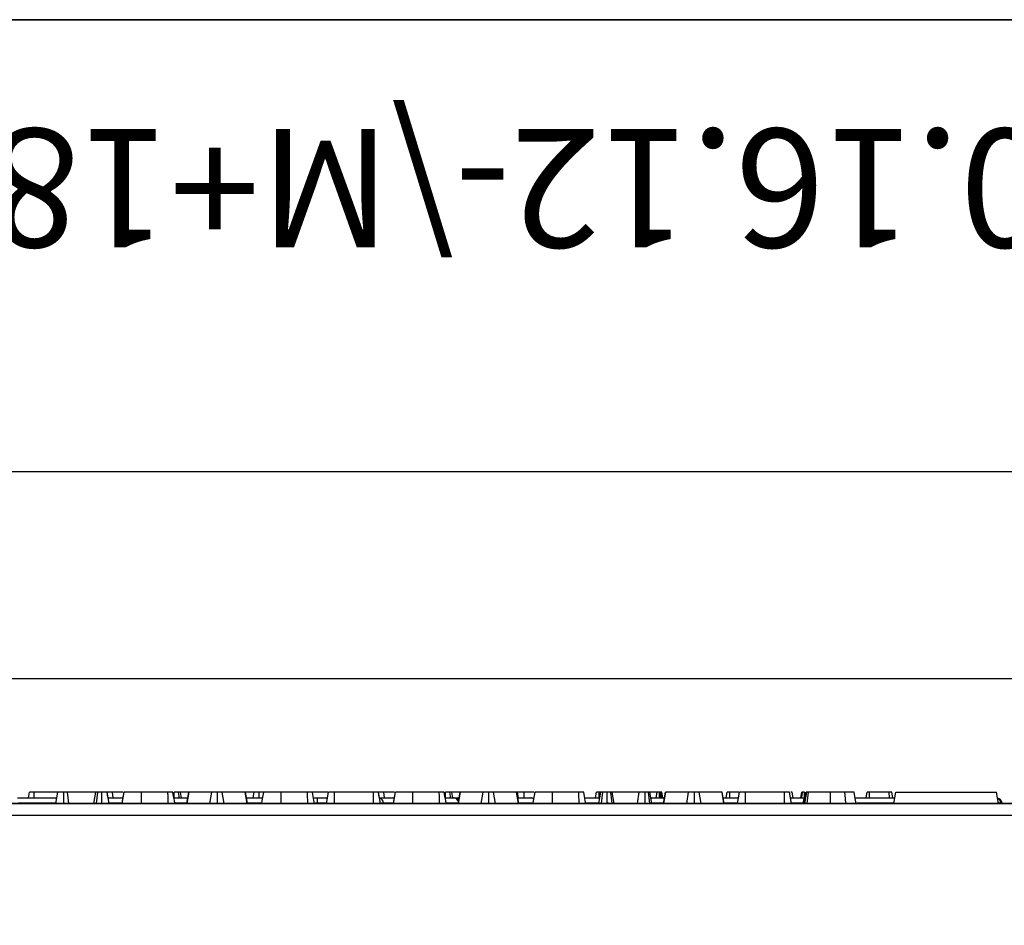
# Model space of a CAD drawing. Units: millimetres. Extents: x -116 to 664, y -32 to 370.
# Drawn here: x 105 to 149, y 251 to 291 of the extents above; entities that cross this region are included whole.
import ezdxf

# ---------------------------------------------------------------- set-up
doc = ezdxf.new("R2010")
doc.units = ezdxf.units.MM
doc.layers.add('FORMAT', color=7, linetype='Continuous')
doc.styles.add('SLDTEXTSTYLE0', font='TXT', dxfattribs={"width": 0.7, "bigfont": 'bigfont'})
doc.styles.add('SLDTEXTSTYLE1', font='TXT', dxfattribs={"width": 0.7})
doc.dimstyles.new('SLDDIMSTYLE0', dxfattribs={"dimtxt": 3.393075, "dimasz": 5, "dimexe": 0, "dimexo": 0.0625, "dimgap": 0.848269, "dimtad": 2, "dimdec": 4, "dimlfac": 4, "dimrnd": 1e-09, "dimzin": 12, "dimdsep": 46, "dimtxsty": 'SLDTEXTSTYLE1', "dimsah": 1, "dimcen": 0.09, "dimadec": 0, "dimazin": 3, "dimtfac": 1, "dimtdec": 4, "dimtofl": 0, "dimtmove": 0, "dimatfit": 3, "dimfxl": 0, "dimfrac": 2, "dimtolj": 1, "dimtzin": 12, "dimarcsym": 0})

# ---------------------------------------------------------------- blocks, each defined once
blk = doc.blocks.new('_D')
at = {"layer": 'FORMAT'}
for p, q in [((55.412, 251.278), (55.412, 262.61)), ((305.412, 251.278), (305.412, 262.61)), ((55.412, 261.61), (305.412, 261.61))]:
    blk.add_line(p, q, dxfattribs=at)
for points in [[(55.412, 261.61), (60.412, 261.17), (60.412, 262.05)], [(305.412, 261.61), (300.412, 262.05), (300.412, 261.17)]]:
    blk.add_solid(points, dxfattribs=at)
at = {"layer": 'FORMAT', "attachment_point": 1, "style": 'SLDTEXTSTYLE1'}
for s, insert, char_height in [('%%p', (181.271, 265.984), 3.3931), ('1000', (173.306, 265.984), 3.3931), ('2', (184.378, 265.984), 3.393)]:
    blk.add_mtext(s, dxfattribs=dict(at, insert=insert, char_height=char_height))
blk = doc.blocks.new('_D_1')
at = {"layer": 'FORMAT'}
for p, q in [((49.412, 246.025), (49.412, 271.82)), ((305.412, 251.278), (305.412, 271.82)), ((305.412, 270.82), (49.412, 270.82))]:
    blk.add_line(p, q, dxfattribs=at)
for points in [[(49.412, 270.82), (54.412, 270.38), (54.412, 271.26)], [(305.412, 270.82), (300.412, 271.26), (300.412, 270.38)]]:
    blk.add_solid(points, dxfattribs=at)
at = {"layer": 'FORMAT', "insert": (177.482, 275.194), "char_height": 3.3931, "attachment_point": 1, "style": 'SLDTEXTSTYLE1'}
blk.add_mtext('1024', dxfattribs=at)

msp = doc.modelspace()

# ---------------------------------------------------------------- linework, layer by layer
at = {"color": 7, "linetype": 'Continuous', "lineweight": 25}
for p, q in [((106.797782, 256.527644), (105.766569, 256.527644)), ((106.725176, 256.027643), (106.814449, 256.527644)), ((106.730674, 256.027643), (106.819195, 256.527644)), ((107.08945, 256.027643), (107.089204, 256.527644)), ((107.305122, 256.027643), (107.241233, 256.527644)), ((108.504166, 256.527644), (107.241233, 256.527644)), ((108.416003, 256.027643), (108.504166, 256.527644)), ((108.539646, 256.027643), (108.595219, 256.527644)), ((108.783578, 256.027643), (108.782877, 256.527644)), ((109.099087, 256.027643), (109.010925, 256.527644)), ((109.049764, 256.30733), (109.013614, 256.527644)), ((109.247197, 256.527644), (109.013614, 256.527644)), ((109.279101, 256.277643), (109.247197, 256.527644)), ((109.724772, 256.527644), (109.247197, 256.527644)), ((111.728248, 256.527644), (110.545282, 256.527644)), ((112.654504, 256.527644), (112.282035, 256.527644)), ((112.565775, 256.027643), (112.654504, 256.527644)), ((112.583187, 256.027643), (112.668757, 256.527644)), ((112.668757, 256.527644), (112.654504, 256.527644)), ((113.67989, 256.527644), (112.668757, 256.527644)), ((113.59546, 256.027643), (113.67989, 256.527644)), ((113.941585, 256.027643), (113.94119, 256.527644)), ((114.233811, 256.027643), (114.150223, 256.527644)), ((115.170863, 256.527644), (114.150223, 256.527644)), ((115.256694, 256.027643), (115.170863, 256.527644)), ((115.184327, 256.527644), (115.170863, 256.527644)), ((115.573418, 256.527644), (115.184327, 256.527644)), ((115.272914, 256.027643), (115.184327, 256.527644)), ((115.529341, 256.277643), (115.573418, 256.527644)), ((115.801145, 256.277643), (115.801458, 256.527644)), ((117.956285, 256.527644), (116.773327, 256.527644)), ((118.861672, 256.527644), (118.175615, 256.527644)), ((118.794125, 256.027643), (118.882541, 256.527644)), ((119.113547, 256.527644), (119.057217, 256.527644)), ((119.155277, 256.027643), (119.1573, 256.527644)), ((120.888189, 256.527644), (119.1573, 256.527644)), ((120.89054, 256.027643), (120.888189, 256.527644)), ((121.200492, 256.027643), (121.112273, 256.527644)), ((121.150789, 256.309336), (121.114963, 256.527644)), ((121.348546, 256.527644), (121.114963, 256.527644)), ((121.380453, 256.277643), (121.348546, 256.527644)), ((121.826121, 256.527644), (121.348546, 256.527644)), ((123.829597, 256.527644), (122.646638, 256.527644)), ((124.755853, 256.527644), (124.383387, 256.527644)), ((124.667124, 256.027643), (124.755853, 256.527644)), ((124.68454, 256.027643), (124.770106, 256.527644)), ((124.770106, 256.527644), (124.755853, 256.527644)), ((125.781243, 256.527644), (124.770106, 256.527644)), ((125.696809, 256.027643), (125.781243, 256.527644)), ((126.042937, 256.027643), (126.042542, 256.527644)), ((126.335167, 256.027643), (126.251579, 256.527644)), ((127.272216, 256.527644), (126.251579, 256.527644)), ((127.358046, 256.027643), (127.272216, 256.527644)), ((127.285679, 256.527644), (127.272216, 256.527644)), ((127.37427, 256.027643), (127.285679, 256.527644)), ((127.364126, 256.277643), (127.320041, 256.527644)), ((127.616179, 256.527644), (127.320041, 256.527644)), ((127.607834, 256.277643), (127.616179, 256.527644)), ((128.054161, 256.527644), (127.616179, 256.527644)), ((130.057638, 256.527644), (128.874679, 256.527644)), ((130.800453, 256.277643), (130.844534, 256.527644)), ((130.946406, 256.027643), (131.034569, 256.527644)), ((131.01769, 256.527644), (130.954863, 256.527644)), ((131.069184, 256.027643), (131.124836, 256.527644)), ((131.313671, 256.027643), (131.313288, 256.527644)), ((131.537647, 256.027643), (131.474816, 256.527644)), ((131.62949, 256.027643), (131.541328, 256.527644)), ((132.745665, 256.527644), (131.541328, 256.527644)), ((132.667006, 256.027643), (132.745665, 256.527644)), ((133.00765, 256.027643), (133.005378, 256.527644)), ((133.220435, 256.027643), (133.154237, 256.527644)), ((133.301788, 256.027643), (133.213625, 256.527644)), ((133.53932, 256.527644), (133.226537, 256.527644)), ((133.500573, 256.277643), (133.53932, 256.527644)), ((133.645859, 256.277643), (133.646478, 256.527644)), ((133.710612, 256.277643), (133.68607, 256.527644)), ((133.719851, 256.527644), (133.68607, 256.527644)), ((133.753133, 256.277643), (133.719851, 256.527644)), ((133.794022, 256.277643), (133.74994, 256.527644)), ((133.831822, 256.027643), (133.920547, 256.527644)), ((133.849234, 256.027643), (133.9348, 256.527644)), ((133.9348, 256.527644), (133.920547, 256.527644)), ((134.945941, 256.527644), (133.9348, 256.527644)), ((134.861504, 256.027643), (134.945941, 256.527644)), ((135.207632, 256.027643), (135.207237, 256.527644)), ((135.499862, 256.027643), (135.416274, 256.527644)), ((136.436914, 256.527644), (135.416274, 256.527644)), ((136.522741, 256.027643), (136.436914, 256.527644)), ((136.450374, 256.527644), (136.436914, 256.527644)), ((136.538965, 256.027643), (136.450374, 256.527644)), ((136.627064, 256.277643), (136.671183, 256.527644)), ((136.786872, 256.277643), (136.787315, 256.527644)), ((137.191062, 256.527644), (136.787315, 256.527644)), ((137.123519, 256.027643), (137.211935, 256.527644)), ((137.484667, 256.027643), (137.486693, 256.527644)), ((139.217582, 256.527644), (137.486693, 256.527644)), ((139.219933, 256.027643), (139.217582, 256.527644)), ((139.529885, 256.027643), (139.441662, 256.527644)), ((139.604834, 256.277643), (139.560752, 256.527644)), ((139.604864, 256.277643), (139.560752, 256.527644)), ((139.955715, 256.277643), (139.999942, 256.527644)), ((139.992704, 256.277643), (140.028448, 256.527644)), ((140.110576, 256.312154), (140.111321, 256.527644)), ((142.861267, 256.277643), (142.905348, 256.527644)), ((143.89933, 256.527644), (143.015672, 256.527644)), ((143.900339, 256.277643), (143.89933, 256.527644)), ((144.053836, 256.277643), (144.009654, 256.527644)), ((144.094211, 256.027643), (144.182374, 256.527644)), ((144.182374, 256.527644), (148.682375, 256.527644)), ((148.770538, 256.027643), (148.682375, 256.527644)), ((305.287105, 256.027643), (55.537102, 256.027643)), ((80.575545, 256.027643), (155.24866, 256.027643)), ((105.023754, 256.277643), (106.769812, 256.277643)), ((109.055002, 256.277643), (109.724072, 256.277643)), ((111.991656, 256.277643), (112.610136, 256.277643)), ((115.22862, 256.277643), (115.952481, 256.277643)), ((118.003369, 256.049433), (118.001466, 256.027643)), ((118.220163, 256.275554), (118.25242, 256.277643)), ((118.25242, 256.277643), (118.392103, 256.277643)), ((118.392103, 256.049433), (118.392103, 256.277643)), ((118.392103, 256.277643), (118.838333, 256.277643)), ((121.15638, 256.277643), (121.825424, 256.277643)), ((124.093008, 256.277643), (124.474388, 256.277643)), ((124.474388, 256.277643), (124.491901, 256.277643)), ((124.491901, 256.277643), (124.672566, 256.277643)), ((124.672566, 256.277643), (124.710818, 256.277643)), ((127.329973, 256.277643), (127.893099, 256.277643)), ((127.893099, 256.277643), (127.926786, 256.277643)), ((128.175837, 256.049433), (128.177744, 256.027643)), ((128.37837, 256.049433), (128.376462, 256.027643)), ((130.321049, 256.277643), (130.990487, 256.277643)), ((133.257707, 256.277643), (133.876187, 256.277643)), ((136.494671, 256.277643), (137.167727, 256.277643)), ((139.485774, 256.277643), (140.104488, 256.277643)), ((142.371793, 256.277643), (144.138292, 256.277643)), ((148.925838, 256.049433), (148.870614, 256.049433)), ((148.925838, 256.049433), (148.927742, 256.027643)), ((55.537102, 255.502643), (305.287105, 255.502643))]:
    msp.add_line(p, q, dxfattribs=at)
at = {"color": 8, "linetype": 'Continuous', "lineweight": 25}
for p, q in [((130.954497, 256.277643), (130.954863, 256.527644)), ((143.015311, 256.277643), (143.015672, 256.527644)), ((106.708144, 256.049433), (105.063994, 256.049433)), ((109.642421, 256.049433), (109.114957, 256.049433)), ((112.569642, 256.049433), (112.046753, 256.049433)), ((115.870458, 256.049433), (115.269055, 256.049433)), ((118.392103, 256.049433), (118.285981, 256.049433)), ((118.766391, 256.049433), (118.392103, 256.049433)), ((118.392103, 256.049433), (118.392103, 256.027643)), ((121.337996, 256.049433), (121.228729, 256.049433)), ((121.337996, 256.049433), (121.339661, 256.027643)), ((121.743769, 256.049433), (121.337996, 256.049433)), ((124.670991, 256.049433), (124.148105, 256.049433)), ((128.013593, 256.049433), (127.370407, 256.049433)), ((128.120613, 256.049433), (128.122357, 256.027643)), ((130.928793, 256.049433), (130.376146, 256.049433)), ((131.373, 256.049433), (131.332488, 256.049433)), ((131.373, 256.049433), (131.373, 256.027643)), ((133.835689, 256.049433), (133.31397, 256.049433)), ((137.09578, 256.049433), (136.535105, 256.049433)), ((140.022446, 256.049433), (139.545974, 256.049433)), ((144.098052, 256.049433), (142.453779, 256.049433)), ((148.870614, 256.049433), (148.766694, 256.049433)), ((148.870614, 256.049433), (148.872358, 256.027643))]:
    msp.add_line(p, q, dxfattribs=at)
at = {"color": 7, "linetype": 'Continuous', "lineweight": 25, "flags": 128}
for points in [[(105.503154, 256.277643), (105.515783, 256.349244), (105.547239, 256.527644)], [(105.765675, 256.277643), (105.765928, 256.349244), (105.766569, 256.527644)], [(109.679622, 256.027643), (109.724042, 256.277456), (109.768522, 256.527644)], [(109.680359, 256.027643), (109.70064, 256.142658), (109.729734, 256.307672), (109.768522, 256.527644)], [(110.544016, 256.027643), (110.544306, 256.142657), (110.544731, 256.307671), (110.545282, 256.527644)], [(111.730059, 256.027643), (111.729559, 256.16523), (111.728904, 256.346437), (111.728248, 256.527644)], [(112.035741, 256.027643), (112.011482, 256.165231), (111.979526, 256.346437), (111.947578, 256.527644)], [(112.003003, 256.277643), (112.0031, 256.350911), (112.003316, 256.527644)], [(112.230551, 256.277643), (112.221968, 256.34901), (112.200481, 256.527644)], [(112.32612, 256.277643), (112.313528, 256.349022), (112.282035, 256.527644)], [(115.908396, 256.027643), (115.928677, 256.142658), (115.957779, 256.307672), (115.996567, 256.527644)], [(116.77206, 256.027643), (116.772351, 256.142657), (116.772768, 256.307671), (116.773327, 256.527644)], [(117.958096, 256.027643), (117.957597, 256.16523), (117.956941, 256.346437), (117.956285, 256.527644)], [(118.263782, 256.027643), (118.239519, 256.165231), (118.207567, 256.346437), (118.175615, 256.527644)], [(121.780974, 256.027643), (121.82539, 256.277456), (121.869874, 256.527644)], [(121.781711, 256.027643), (121.801992, 256.142658), (121.831086, 256.307672), (121.869874, 256.527644)], [(122.645368, 256.027643), (122.645662, 256.142657), (122.646079, 256.307671), (122.646638, 256.527644)], [(123.831407, 256.027643), (123.830908, 256.16523), (123.830252, 256.346437), (123.829597, 256.527644)], [(124.13709, 256.027643), (124.11283, 256.165231), (124.080879, 256.346437), (124.048927, 256.527644)], [(124.104355, 256.277643), (124.104449, 256.350911), (124.104672, 256.527644)], [(124.331904, 256.277643), (124.323321, 256.34901), (124.301829, 256.527644)], [(124.427468, 256.277643), (124.414884, 256.349022), (124.383387, 256.527644)], [(128.009752, 256.027643), (128.030029, 256.142659), (128.059127, 256.307673), (128.097915, 256.527644)], [(128.873371, 256.027643), (128.873673, 256.142658), (128.874102, 256.307673), (128.874679, 256.527644)], [(130.059448, 256.027643), (130.058949, 256.16523), (130.058293, 256.346437), (130.057638, 256.527644)], [(130.36513, 256.027643), (130.340871, 256.165231), (130.30892, 256.346437), (130.276968, 256.527644)], [(140.060385, 256.027643), (140.100078, 256.252644), (140.148588, 256.527644)], [(140.097164, 256.027643), (140.121431, 256.164526), (140.153618, 256.346085), (140.185804, 256.527644)], [(140.137278, 256.027643), (140.178409, 256.286644), (140.216687, 256.527644)], [(140.241322, 256.027643), (140.269988, 256.286647), (140.296658, 256.527644)], [(141.278461, 256.027643), (141.278469, 256.142646), (141.278484, 256.307649), (141.278499, 256.527644)], [(141.962429, 256.027643), (141.943273, 256.252644), (141.919863, 256.527644)], [(142.415837, 256.027643), (142.376148, 256.252644), (142.327645, 256.527644)], [(142.415942, 256.027643), (142.389861, 256.175336), (142.358751, 256.35149), (142.327645, 256.527644)]]:
    msp.add_lwpolyline(points, dxfattribs=at)
at = {"color": 8, "linetype": 'Continuous', "lineweight": 25}
for centre, radius, start, end in [((121.100569, 256.043407), 0.237503, 1.4536982, 76.0664632), ((124.465307, 256.054791), 0.223038, 11.5646426, 87.6664167), ((124.677023, 256.187373), 0.090381, 92.8260957, 137.8749065), ((127.891505, 256.060002), 0.217647, 45.5830675, 89.5805837), ((148.622516, 256.034741), 0.248533, 3.3888279, 64.4392806)]:
    msp.add_arc(centre, radius, start, end, dxfattribs=at)
at = {"color": 7, "linetype": 'Continuous', "lineweight": 25}
for centre, start, end in [((124.491901, 256.027644), 35.1968882, 90), ((127.926788, 256.027644), 60.543261, 90), ((148.676788, 256.027644), 5, 77.8723849)]:
    msp.add_arc(centre, 0.25, start, end, dxfattribs=at)
for points, knots in [([(105.766569, 256.527644), (105.733306, 256.527644), (105.680702, 256.527644), (105.616426, 256.527644), (105.575416, 256.527644), (105.550401, 256.527644), (105.548347, 256.527644), (105.547239, 256.527644)], [0, 0, 0, 0, 0.268399434, 0.42446416, 0.580871375, 0.77382703, 1, 1, 1, 1]), ([(107.089204, 256.527644), (107.055594, 256.527644), (106.987931, 256.527644), (106.899418, 256.527644), (106.83386, 256.527644), (106.823559, 256.527644), (106.819195, 256.527644)], [0, 0, 0, 0, 0.250989969, 0.505302674, 0.790428226, 1, 1, 1, 1]), ([(107.241233, 256.527644), (107.220899, 256.527644), (107.179973, 256.527644), (107.122686, 256.527644), (107.092656, 256.527644), (107.089204, 256.527644)], [0, 0, 0, 0, 0.466353098, 0.938652642, 1, 1, 1, 1]), ([(108.595219, 256.527644), (108.573092, 256.527644), (108.534686, 256.527644), (108.507095, 256.527644), (108.504949, 256.527644), (108.504166, 256.527644)], [0, 0, 0, 0, 0.463255132, 0.804048546, 1, 1, 1, 1]), ([(108.782877, 256.527644), (108.751195, 256.527644), (108.702567, 256.527644), (108.638909, 256.527644), (108.609969, 256.527644), (108.595219, 256.527644)], [0, 0, 0, 0, 0.478288057, 0.734098865, 1, 1, 1, 1]), ([(109.010925, 256.527644), (109.008292, 256.527644), (109.003015, 256.527644), (108.957785, 256.527644), (108.899346, 256.527644), (108.838543, 256.527644), (108.799403, 256.527644), (108.782877, 256.527644)], [0, 0, 0, 0, 0.225405796, 0.451914, 0.672861603, 0.861873942, 1, 1, 1, 1]), ([(110.545282, 256.527644), (110.452052, 256.527644), (110.279401, 256.527644), (110.043383, 256.527644), (109.866737, 256.527644), (109.776853, 256.527644), (109.770581, 256.527644), (109.768522, 256.527644)], [0, 0, 0, 0, 0.225071249, 0.416804345, 0.654262426, 0.886505049, 1, 1, 1, 1]), ([(111.947578, 256.527644), (111.944681, 256.527644), (111.94051, 256.527644), (111.897333, 256.527644), (111.846075, 256.527644), (111.786807, 256.527644), (111.745374, 256.527644), (111.728248, 256.527644)], [0, 0, 0, 0, 0.351615781, 0.506288654, 0.662045115, 0.860310496, 1, 1, 1, 1]), ([(112.200481, 256.527644), (112.186536, 256.527644), (112.151941, 256.527644), (112.082555, 256.527644), (112.030148, 256.527644), (112.003316, 256.527644)], [0, 0, 0, 0, 0.247874345, 0.614930287, 1, 1, 1, 1]), ([(112.282035, 256.527644), (112.280983, 256.527644), (112.278366, 256.527644), (112.249954, 256.527644), (112.217264, 256.527644), (112.200481, 256.527644)], [0, 0, 0, 0, 0.246276281, 0.6130236, 1, 1, 1, 1]), ([(113.94119, 256.527644), (113.910549, 256.527644), (113.854468, 256.527644), (113.784688, 256.527644), (113.720682, 256.527644), (113.69629, 256.527644), (113.67989, 256.527644)], [0, 0, 0, 0, 0.229177648, 0.419464555, 0.609691595, 1, 1, 1, 1]), ([(114.150223, 256.527644), (114.140526, 256.527644), (114.121049, 256.527644), (114.077094, 256.527644), (114.021254, 256.527644), (113.974942, 256.527644), (113.948154, 256.527644), (113.94119, 256.527644)], [0, 0, 0, 0, 0.269929898, 0.542193434, 0.736489352, 0.931493364, 1, 1, 1, 1]), ([(115.801458, 256.527644), (115.771163, 256.527644), (115.710226, 256.527644), (115.638599, 256.527644), (115.591013, 256.527644), (115.574636, 256.527644), (115.573701, 256.527644), (115.573418, 256.527644)], [0, 0, 0, 0, 0.247586349, 0.49799721, 0.667808729, 0.899368708, 1, 1, 1, 1]), ([(115.997833, 256.527644), (115.981357, 256.527644), (115.940893, 256.527644), (115.870215, 256.527644), (115.821127, 256.527644), (115.801458, 256.527644)], [0, 0, 0, 0, 0.291597085, 0.716147517, 1, 1, 1, 1]), ([(116.773327, 256.527644), (116.680094, 256.527644), (116.50744, 256.527644), (116.27142, 256.527644), (116.094782, 256.527644), (116.004897, 256.527644), (115.998625, 256.527644), (115.996567, 256.527644)], [0, 0, 0, 0, 0.2250767573, 0.4168094587, 0.6542631362, 0.886505282, 1, 1, 1, 1]), ([(116.748166, 256.527644), (116.741332, 256.527644), (116.715385, 256.527644), (116.687926, 256.527644), (116.6677, 256.527644)], [0, 0, 0, 0, 0.263400824, 1, 1, 1, 1]), ([(118.175615, 256.527644), (118.172723, 256.527644), (118.168559, 256.527644), (118.125369, 256.527644), (118.074114, 256.527644), (118.014846, 256.527644), (117.973412, 256.527644), (117.956285, 256.527644)], [0, 0, 0, 0, 0.351609537, 0.506292013, 0.662047276, 0.860301471, 1, 1, 1, 1]), ([(119.1573, 256.527644), (119.120417, 256.527644), (119.058106, 256.527644), (118.973314, 256.527644), (118.920891, 256.527644), (118.887231, 256.527644), (118.883792, 256.527644), (118.882541, 256.527644)], [0, 0, 0, 0, 0.265183831, 0.448002588, 0.689714053, 0.887147378, 1, 1, 1, 1]), ([(121.112273, 256.527644), (121.10758, 256.527644), (121.098198, 256.527644), (121.051619, 256.527644), (120.991607, 256.527644), (120.938663, 256.527644), (120.903727, 256.527644), (120.888189, 256.527644)], [0, 0, 0, 0, 0.283182438, 0.566074114, 0.721574747, 0.876176282, 1, 1, 1, 1]), ([(122.646638, 256.527644), (122.553405, 256.527644), (122.380751, 256.527644), (122.144732, 256.527644), (121.968089, 256.527644), (121.878205, 256.527644), (121.871933, 256.527644), (121.869874, 256.527644)], [0, 0, 0, 0, 0.225076317, 0.416808643, 0.654263813, 0.886505504, 1, 1, 1, 1]), ([(124.048927, 256.527644), (124.046035, 256.527644), (124.04187, 256.527644), (123.998681, 256.527644), (123.947425, 256.527644), (123.888157, 256.527644), (123.846724, 256.527644), (123.829597, 256.527644)], [0, 0, 0, 0, 0.351609537, 0.506292013, 0.662047276, 0.860301471, 1, 1, 1, 1]), ([(124.301829, 256.527644), (124.287886, 256.527644), (124.253292, 256.527644), (124.183907, 256.527644), (124.131501, 256.527644), (124.104672, 256.527644)], [0, 0, 0, 0, 0.247867809, 0.614952943, 1, 1, 1, 1]), ([(124.383387, 256.527644), (124.382336, 256.527644), (124.379718, 256.527644), (124.351306, 256.527644), (124.318614, 256.527644), (124.301829, 256.527644)], [0, 0, 0, 0, 0.246273445, 0.613016542, 1, 1, 1, 1]), ([(126.042542, 256.527644), (126.0119, 256.527644), (125.955818, 256.527644), (125.886036, 256.527644), (125.82203, 256.527644), (125.797641, 256.527644), (125.781243, 256.527644)], [0, 0, 0, 0, 0.2291855899, 0.4194714317, 0.6096974074, 1, 1, 1, 1]), ([(126.251579, 256.527644), (126.241881, 256.527644), (126.2224, 256.527644), (126.178447, 256.527644), (126.122605, 256.527644), (126.076293, 256.527644), (126.049505, 256.527644), (126.042542, 256.527644)], [0, 0, 0, 0, 0.269933484, 0.542195822, 0.736490886, 0.931505829, 1, 1, 1, 1]), ([(127.320041, 256.527644), (127.319208, 256.527644), (127.318251, 256.527644), (127.302983, 256.527644), (127.30099, 256.527644)], [0, 0, 0, 0, 0.869417896, 1, 1, 1, 1]), ([(128.874679, 256.527644), (128.779338, 256.527644), (128.605438, 256.527644), (128.368325, 256.527644), (128.191622, 256.527644), (128.104995, 256.527644), (128.099534, 256.527644), (128.097915, 256.527644)], [0, 0, 0, 0, 0.23083912, 0.421044333, 0.657824277, 0.89852062, 1, 1, 1, 1]), ([(130.276968, 256.527644), (130.274073, 256.527644), (130.269905, 256.527644), (130.226722, 256.527644), (130.175465, 256.527644), (130.116198, 256.527644), (130.074765, 256.527644), (130.057638, 256.527644)], [0, 0, 0, 0, 0.351612582, 0.506290223, 0.66204605, 0.860300965, 1, 1, 1, 1]), ([(130.954863, 256.527644), (130.940778, 256.527644), (130.916114, 256.527644), (130.883275, 256.527644), (130.861561, 256.527644), (130.846768, 256.527644), (130.845405, 256.527644), (130.844534, 256.527644)], [0, 0, 0, 0, 0.22775408, 0.3988542063, 0.5715339491, 0.7265012084, 1, 1, 1, 1]), ([(131.124836, 256.527644), (131.102334, 256.527644), (131.062683, 256.527644), (131.037525, 256.527644), (131.035338, 256.527644), (131.034569, 256.527644)], [0, 0, 0, 0, 0.459675556, 0.809994202, 1, 1, 1, 1]), ([(131.313288, 256.527644), (131.281279, 256.527644), (131.232121, 256.527644), (131.168422, 256.527644), (131.139563, 256.527644), (131.124836, 256.527644)], [0, 0, 0, 0, 0.477555423, 0.7334134171, 1, 1, 1, 1]), ([(131.474816, 256.527644), (131.452507, 256.527644), (131.41795, 256.527644), (131.360618, 256.527644), (131.329301, 256.527644), (131.313288, 256.527644)], [0, 0, 0, 0, 0.470896889, 0.729442313, 1, 1, 1, 1]), ([(131.541328, 256.527644), (131.538221, 256.527644), (131.531997, 256.527644), (131.497537, 256.527644), (131.477039, 256.527644), (131.474816, 256.527644)], [0, 0, 0, 0, 0.4704947692, 0.9425770508, 1, 1, 1, 1]), ([(133.005378, 256.527644), (132.971568, 256.527644), (132.909011, 256.527644), (132.820746, 256.527644), (132.77309, 256.527644), (132.750258, 256.527644), (132.745665, 256.527644)], [0, 0, 0, 0, 0.307426002, 0.568812054, 0.913260441, 1, 1, 1, 1]), ([(133.154237, 256.527644), (133.135862, 256.527644), (133.102417, 256.527644), (133.045627, 256.527644), (133.014944, 256.527644), (133.005378, 256.527644)], [0, 0, 0, 0, 0.456274295, 0.830474802, 1, 1, 1, 1]), ([(133.213625, 256.527644), (133.211578, 256.527644), (133.208423, 256.527644), (133.186805, 256.527644), (133.165299, 256.527644), (133.154237, 256.527644)], [0, 0, 0, 0, 0.472980285, 0.728925101, 1, 1, 1, 1]), ([(133.646478, 256.527644), (133.633062, 256.527644), (133.606027, 256.527644), (133.5688, 256.527644), (133.550295, 256.527644), (133.540541, 256.527644), (133.53932, 256.527644)], [0, 0, 0, 0, 0.28817649, 0.580710772, 0.94751906, 1, 1, 1, 1]), ([(133.68607, 256.527644), (133.681963, 256.527644), (133.67201, 256.527644), (133.658228, 256.527644), (133.649074, 256.527644), (133.646478, 256.527644)], [0, 0, 0, 0, 0.334835517, 0.811347986, 1, 1, 1, 1]), ([(133.74994, 256.527644), (133.748837, 256.527644), (133.747146, 256.527644), (133.735138, 256.527644), (133.725008, 256.527644), (133.719851, 256.527644)], [0, 0, 0, 0, 0.479333714, 0.734943004, 1, 1, 1, 1]), ([(135.207237, 256.527644), (135.176595, 256.527644), (135.120513, 256.527644), (135.050735, 256.527644), (134.986723, 256.527644), (134.962337, 256.527644), (134.945941, 256.527644)], [0, 0, 0, 0, 0.229186881, 0.419465851, 0.609698836, 1, 1, 1, 1]), ([(135.416274, 256.527644), (135.406575, 256.527644), (135.387095, 256.527644), (135.343142, 256.527644), (135.287301, 256.527644), (135.240989, 256.527644), (135.214201, 256.527644), (135.207237, 256.527644)], [0, 0, 0, 0, 0.269933383, 0.542195619, 0.73649061, 0.931493691, 1, 1, 1, 1]), ([(136.787315, 256.527644), (136.771881, 256.527644), (136.745476, 256.527644), (136.712004, 256.527644), (136.690001, 256.527644), (136.675825, 256.527644), (136.671415, 256.527644), (136.671222, 256.527644), (136.671183, 256.527644)], [0, 0, 0, 0, 0.252101378, 0.43129325, 0.582109485, 0.733074434, 0.946231095, 1, 1, 1, 1]), ([(137.486693, 256.527644), (137.449808, 256.527644), (137.387497, 256.527644), (137.302707, 256.527644), (137.250284, 256.527644), (137.216624, 256.527644), (137.213185, 256.527644), (137.211935, 256.527644)], [0, 0, 0, 0, 0.265192451, 0.448003178, 0.689714385, 0.887147499, 1, 1, 1, 1]), ([(137.477533, 256.527644), (137.473722, 256.527644), (137.458007, 256.527644), (137.442563, 256.527644), (137.433215, 256.527644), (137.432631, 256.527644), (137.432375, 256.527644)], [0, 0, 0, 0, 0.1133449559, 0.4673385799, 0.7656925539, 1, 1, 1, 1]), ([(139.441662, 256.527644), (139.436971, 256.527644), (139.427593, 256.527644), (139.381008, 256.527644), (139.320997, 256.527644), (139.268054, 256.527644), (139.233118, 256.527644), (139.217582, 256.527644)], [0, 0, 0, 0, 0.2831824, 0.566081059, 0.721582736, 0.876185309, 1, 1, 1, 1]), ([(139.560752, 256.527644), (139.5587, 256.527644), (139.556243, 256.527644), (139.509763, 256.527644), (139.50212, 256.527644)], [0, 0, 0, 0, 0.835577267, 1, 1, 1, 1]), ([(140.028448, 256.527644), (140.021436, 256.527644), (140.00971, 256.527644), (140.002045, 256.527644), (140.000649, 256.527644), (139.999942, 256.527644)], [0, 0, 0, 0, 0.423430216, 0.70817452, 1, 1, 1, 1]), ([(140.111321, 256.527644), (140.10064, 256.527644), (140.079167, 256.527644), (140.050178, 256.527644), (140.035441, 256.527644), (140.028448, 256.527644)], [0, 0, 0, 0, 0.342094476, 0.687785935, 1, 1, 1, 1]), ([(140.216687, 256.527644), (140.208701, 256.527644), (140.196572, 256.527644), (140.18876, 256.527644), (140.186794, 256.527644), (140.185804, 256.527644)], [0, 0, 0, 0, 0.489046109, 0.742721988, 1, 1, 1, 1]), ([(140.296658, 256.527644), (140.28653, 256.527644), (140.265809, 256.527644), (140.236444, 256.527644), (140.223359, 256.527644), (140.216687, 256.527644)], [0, 0, 0, 0, 0.319011566, 0.652724186, 1, 1, 1, 1]), ([(141.278499, 256.527644), (141.184848, 256.527644), (140.916901, 256.527644), (140.574869, 256.527644), (140.365948, 256.527644), (140.296658, 256.527644)], [0, 0, 0, 0, 0.264222069, 0.755972918, 1, 1, 1, 1]), ([(141.919863, 256.527644), (141.869852, 256.527644), (141.76971, 256.527644), (141.55585, 256.527644), (141.389105, 256.527644), (141.278499, 256.527644)], [0, 0, 0, 0, 0.2514235178, 0.5034503346, 1, 1, 1, 1]), ([(142.327645, 256.527644), (142.31607, 256.527644), (142.296391, 256.527644), (142.153678, 256.527644), (142.015879, 256.527644), (141.934647, 256.527644), (141.919863, 256.527644)], [0, 0, 0, 0, 0.391559171, 0.665721346, 0.939164866, 1, 1, 1, 1]), ([(143.015672, 256.527644), (143.00159, 256.527644), (142.976925, 256.527644), (142.944086, 256.527644), (142.922371, 256.527644), (142.907578, 256.527644), (142.906217, 256.527644), (142.905348, 256.527644)], [0, 0, 0, 0, 0.227735014, 0.398854187, 0.571534666, 0.726502585, 1, 1, 1, 1]), ([(144.009654, 256.527644), (144.006497, 256.527644), (144.001727, 256.527644), (143.977617, 256.527644), (143.953638, 256.527644), (143.927042, 256.527644), (143.908407, 256.527644), (143.89933, 256.527644)], [0, 0, 0, 0, 0.3742724416, 0.5653342816, 0.7132965915, 0.8603545562, 1, 1, 1, 1])]:
    msp.add_open_spline(points, degree=3, knots=knots, dxfattribs=at)
at = {"layer": 'FORMAT', "color": 7, "lineweight": 35}
msp.add_line((20, 291), (415, 291), dxfattribs=at)

# ---------------------------------------------------------------- texts
at = {"layer": 'FORMAT', "color": 7, "insert": (53.750397, 280.83831), "char_height": 5.29166667, "attachment_point": 2, "rotation": 180, "style": 'SLDTEXTSTYLE0'}
msp.add_mtext('\\M+1844C\\M+18442-10.16.12-\\M+18450\\M+18450-\\M+18451\\M+18442-\\M+18442\\M+18458-\\M+184595', dxfattribs=at)

# ---------------------------------------------------------------- dimensions: what is measured, and where the dimension line sits
at = {"layer": 'FORMAT'}
dim = msp.add_linear_dim(base=(49.412103, 270.820265), p1=(305.412103, 251.277644), p2=(49.412103, 246.025405), dimstyle='SLDDIMSTYLE0', dxfattribs=at)
dim.commit()
dim.dimension.update_dxf_attribs({"geometry": '_D_1', "text_midpoint": (181.463747, 270.820265), "dimtype": 160})
dim = msp.add_linear_dim(base=(305.412103, 261.609631), p1=(55.412103, 251.277644), p2=(305.412103, 251.277644), text='<>%%p2', dimstyle='SLDDIMSTYLE0', dxfattribs=at)
dim.commit()
dim.dimension.update_dxf_attribs({"geometry": '_D', "text_midpoint": (179.928642, 261.609631), "dimtype": 160})

doc.saveas('drawing.dxf')
